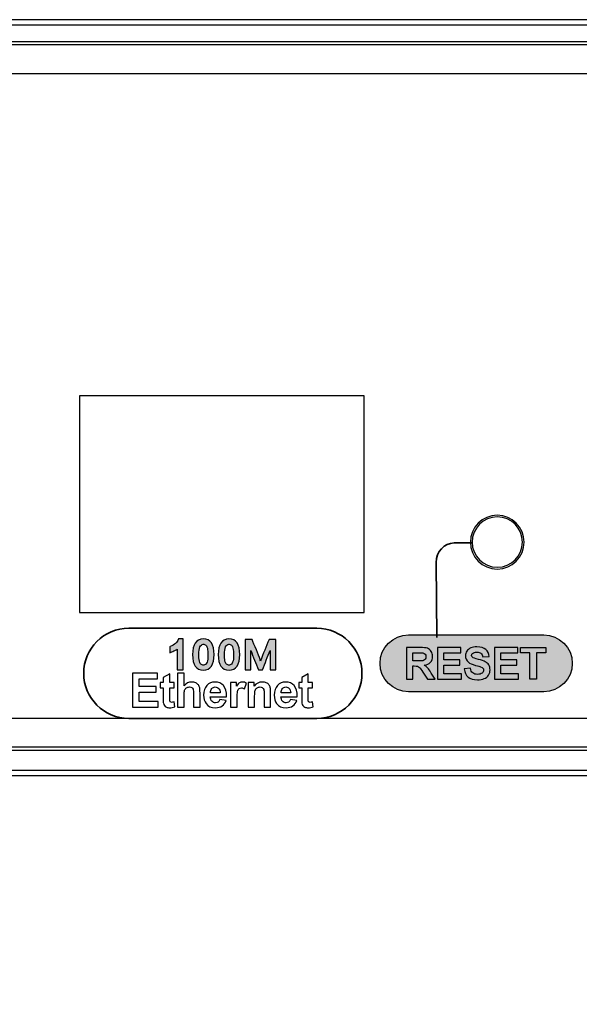
# Model space of a CAD drawing. Units: millimetres. Extents: x 0 to 1871, y 0 to 1264.
# Drawn here: x 1135 to 1168, y 914 to 973 of the extents above; entities that cross this region are included whole.
import ezdxf

# ---------------------------------------------------------------- set-up
doc = ezdxf.new("R2010")
doc.units = ezdxf.units.MM
doc.header["$PDSIZE"] = -1
doc.layers.add('AV sys', color=7, linetype='Continuous', plot=False)
doc.layers.add('AV_dim', color=10, linetype='Continuous')
doc.styles.add('SLDTEXTSTYLE0', font='txt')
doc.styles.get("Standard").update_dxf_attribs({"font": 'malgun.ttf'})
doc.dimstyles.new('ISO-25$0', dxfattribs={"dimtxt": 15, "dimasz": 5, "dimexe": 1.25, "dimexo": 0.625, "dimtad": 1, "dimdec": 1, "dimdsep": 46, "dimtxsty": 'Standard', "dimcen": 0, "dimclrd": 1, "dimclre": 1, "dimclrt": 1, "dimadec": 0, "dimazin": 0, "dimtfac": 1, "dimtdec": 1, "dimtmove": 2, "dimatfit": 3, "dimfxl": 1, "dimtolj": 1, "dimarcsym": 0})

# ---------------------------------------------------------------- blocks, each defined once
blk = doc.blocks.new('*D15')
at = {"layer": 'AV_dim', "color": 0, "lineweight": -2, "transparency": 16777216}
for p, q in [((1504.689, 943.386), (1504.689, 855.643)), ((1021.689, 938.361), (1021.689, 855.643)), ((1474.689, 867.643), (1051.689, 867.643))]:
    blk.add_line(p, q, dxfattribs=at)
at = {"layer": 'AV_dim', "color": 0, "transparency": 16777216}
for points in [[(1051.689, 872.643), (1051.689, 862.643), (1021.689, 867.643)], [(1474.689, 872.643), (1474.689, 862.643), (1504.689, 867.643)]]:
    blk.add_solid(points, dxfattribs=at)
at = {"layer": 'Defpoints', "color": 0, "transparency": 16777216}
for p in [(1504.689, 955.386), (1021.689, 950.361), (1021.689, 867.643)]:
    blk.add_point(p, dxfattribs=at)
at = {"layer": 'AV_dim', "color": 0, "transparency": 16777216, "insert": (1274.433, 876.044), "char_height": 15, "attachment_point": 5, "style": 'SLDTEXTSTYLE0'}
blk.add_mtext('{\\H0.38095x;483,0}', dxfattribs=at)
blk = doc.blocks.new('DAP4080-BACK')
at = {"transparency": 33554687}
h = blk.add_hatch(color=256, dxfattribs=at)
edge = h.paths.add_edge_path()
edge.add_spline(control_points=[(1157.909, 936.258), (1157.909, 936.258), (1165.957, 936.258), (1165.957, 936.258), (1166.892, 936.258), (1167.656, 935.493), (1167.656, 934.559), (1167.656, 934.559), (1167.656, 934.559), (1167.656, 934.559), (1167.656, 933.624), (1166.892, 932.86), (1165.957, 932.86), (1165.957, 932.86), (1157.909, 932.86), (1157.909, 932.86), (1156.974, 932.86), (1156.21, 933.624), (1156.21, 934.559), (1156.21, 934.559), (1156.21, 934.559), (1156.21, 934.559), (1156.21, 935.493), (1156.974, 936.258), (1157.909, 936.258)], knot_values=[0, 0, 0, 0, 1, 1, 1, 2, 2, 2, 3, 3, 3, 4, 4, 4, 5, 5, 5, 6, 6, 6, 7, 7, 7, 8, 8, 8, 8], degree=3, periodic=0)
at = {"true_color": 0xfefefe, "transparency": 33554687}
h = blk.add_hatch(color=7, dxfattribs=at)
edge = h.paths.add_edge_path()
edge.add_spline(control_points=[(1149.622, 935.982), (1149.622, 935.982), (1150.004, 935.982), (1150.004, 935.982), (1150.004, 935.982), (1150.004, 934.178), (1150.004, 934.178), (1150.004, 934.178), (1149.658, 934.178), (1149.658, 934.178), (1149.658, 934.178), (1149.658, 935.242), (1149.658, 935.242), (1149.658, 935.242), (1149.66, 935.324), (1149.66, 935.324), (1149.501, 934.96), (1149.362, 934.552), (1149.216, 934.178), (1149.216, 934.178), (1148.962, 934.178), (1148.962, 934.178), (1148.816, 934.553), (1148.642, 934.948), (1148.512, 935.326), (1148.516, 934.944), (1148.513, 934.561), (1148.513, 934.178), (1148.513, 934.178), (1148.176, 934.178), (1148.176, 934.178), (1148.176, 934.178), (1148.176, 935.982), (1148.176, 935.982), (1148.176, 935.982), (1148.583, 935.982), (1148.583, 935.982), (1148.699, 935.693), (1149.002, 935.042), (1149.062, 934.784), (1149.064, 934.773), (1149.069, 934.756), (1149.077, 934.733), (1149.077, 934.733), (1149.091, 934.696), (1149.091, 934.696), (1149.25, 935.125), (1149.428, 935.554), (1149.595, 935.982), (1149.595, 935.982), (1149.622, 935.982), (1149.622, 935.982)], knot_values=[0, 0, 0, 0, 1, 1, 1, 2, 2, 2, 3, 3, 3, 4, 4, 4, 5, 5, 5, 6, 6, 6, 7, 7, 7, 8, 8, 8, 9, 9, 9, 10, 10, 10, 11, 11, 11, 12, 12, 12, 13, 13, 13, 14, 14, 14, 15, 15, 15, 16, 16, 16, 17, 17, 17, 17], degree=3, periodic=0)
edge = h.paths.add_edge_path()
edge.add_spline(control_points=[(1146.567, 935.076), (1146.573, 935.378), (1146.628, 935.608), (1146.732, 935.764), (1146.839, 935.925), (1146.997, 936.009), (1147.205, 936.015), (1147.205, 936.015), (1147.206, 936.015), (1147.206, 936.015), (1147.423, 936.015), (1147.586, 935.934), (1147.695, 935.773), (1147.801, 935.616), (1147.854, 935.384), (1147.854, 935.076), (1147.851, 934.779), (1147.797, 934.554), (1147.693, 934.4), (1147.585, 934.242), (1147.426, 934.16), (1147.215, 934.154), (1147.215, 934.154), (1147.214, 934.154), (1147.214, 934.154), (1146.783, 934.154), (1146.567, 934.461), (1146.567, 935.076), (1146.567, 935.076), (1146.567, 935.076), (1146.567, 935.076)], knot_values=[0, 0, 0, 0, 1, 1, 1, 2, 2, 2, 3, 3, 3, 4, 4, 4, 5, 5, 5, 6, 6, 6, 7, 7, 7, 8, 8, 8, 9, 9, 9, 10, 10, 10, 10], degree=3, periodic=0)
edge = h.paths.add_edge_path()
edge.add_spline(control_points=[(1146.938, 935.075), (1146.937, 935.006), (1146.939, 934.941), (1146.943, 934.881), (1146.955, 934.735), (1146.982, 934.626), (1147.026, 934.555), (1147.066, 934.49), (1147.12, 934.458), (1147.189, 934.457), (1147.189, 934.457), (1147.233, 934.457), (1147.233, 934.457), (1147.304, 934.458), (1147.36, 934.494), (1147.4, 934.565), (1147.445, 934.644), (1147.472, 934.764), (1147.48, 934.924), (1147.482, 934.972), (1147.483, 935.022), (1147.483, 935.075), (1147.483, 935.146), (1147.481, 935.212), (1147.477, 935.271), (1147.466, 935.417), (1147.438, 935.526), (1147.394, 935.597), (1147.354, 935.661), (1147.3, 935.694), (1147.232, 935.695), (1147.232, 935.695), (1147.208, 935.694), (1147.208, 935.694), (1147.033, 935.685), (1146.943, 935.478), (1146.938, 935.075), (1146.938, 935.075), (1146.938, 935.075), (1146.938, 935.075)], knot_values=[0, 0, 0, 0, 1, 1, 1, 2, 2, 2, 3, 3, 3, 4, 4, 4, 5, 5, 5, 6, 6, 6, 7, 7, 7, 8, 8, 8, 9, 9, 9, 10, 10, 10, 11, 11, 11, 12, 12, 12, 13, 13, 13, 13], degree=3, periodic=0)
edge = h.paths.add_edge_path()
edge.add_spline(control_points=[(1145.041, 935.076), (1145.047, 935.378), (1145.102, 935.608), (1145.206, 935.764), (1145.314, 935.925), (1145.472, 936.009), (1145.68, 936.015), (1145.68, 936.015), (1145.681, 936.015), (1145.681, 936.015), (1145.897, 936.015), (1146.06, 935.934), (1146.169, 935.773), (1146.275, 935.616), (1146.328, 935.384), (1146.328, 935.076), (1146.325, 934.779), (1146.272, 934.554), (1146.167, 934.4), (1146.06, 934.242), (1145.901, 934.16), (1145.69, 934.154), (1145.69, 934.154), (1145.689, 934.154), (1145.689, 934.154), (1145.257, 934.154), (1145.041, 934.461), (1145.041, 935.076), (1145.041, 935.076), (1145.041, 935.076), (1145.041, 935.076)], knot_values=[0, 0, 0, 0, 1, 1, 1, 2, 2, 2, 3, 3, 3, 4, 4, 4, 5, 5, 5, 6, 6, 6, 7, 7, 7, 8, 8, 8, 9, 9, 9, 10, 10, 10, 10], degree=3, periodic=0)
edge = h.paths.add_edge_path()
edge.add_spline(control_points=[(1145.412, 935.075), (1145.411, 935.006), (1145.413, 934.941), (1145.418, 934.881), (1145.429, 934.735), (1145.457, 934.626), (1145.501, 934.555), (1145.54, 934.49), (1145.595, 934.458), (1145.663, 934.457), (1145.663, 934.457), (1145.707, 934.457), (1145.707, 934.457), (1145.779, 934.458), (1145.835, 934.494), (1145.875, 934.565), (1145.919, 934.644), (1145.946, 934.764), (1145.954, 934.924), (1145.957, 934.972), (1145.958, 935.022), (1145.957, 935.075), (1145.958, 935.146), (1145.956, 935.212), (1145.952, 935.271), (1145.94, 935.417), (1145.913, 935.526), (1145.869, 935.597), (1145.829, 935.661), (1145.775, 935.694), (1145.706, 935.695), (1145.706, 935.695), (1145.683, 935.694), (1145.683, 935.694), (1145.508, 935.685), (1145.417, 935.478), (1145.412, 935.075), (1145.412, 935.075), (1145.412, 935.075), (1145.412, 935.075)], knot_values=[0, 0, 0, 0, 1, 1, 1, 2, 2, 2, 3, 3, 3, 4, 4, 4, 5, 5, 5, 6, 6, 6, 7, 7, 7, 8, 8, 8, 9, 9, 9, 10, 10, 10, 11, 11, 11, 12, 12, 12, 13, 13, 13, 13], degree=3, periodic=0)
edge = h.paths.add_edge_path()
edge.add_spline(control_points=[(1144.23, 936.015), (1144.23, 936.015), (1144.478, 936.015), (1144.478, 936.015), (1144.478, 936.015), (1144.478, 934.178), (1144.478, 934.178), (1144.478, 934.178), (1144.124, 934.178), (1144.124, 934.178), (1144.124, 934.178), (1144.124, 935.409), (1144.124, 935.409), (1144.084, 935.383), (1144.04, 935.357), (1143.992, 935.332), (1143.918, 935.293), (1143.833, 935.254), (1143.737, 935.214), (1143.737, 935.214), (1143.682, 935.192), (1143.682, 935.192), (1143.682, 935.192), (1143.682, 935.544), (1143.682, 935.544), (1143.682, 935.544), (1143.707, 935.554), (1143.707, 935.554), (1143.842, 935.61), (1143.95, 935.675), (1144.031, 935.749), (1144.11, 935.82), (1144.164, 935.9), (1144.192, 935.987), (1144.192, 935.987), (1144.201, 936.015), (1144.201, 936.015), (1144.201, 936.015), (1144.23, 936.015), (1144.23, 936.015), (1144.23, 936.015), (1144.23, 936.015), (1144.23, 936.015)], knot_values=[0, 0, 0, 0, 1, 1, 1, 2, 2, 2, 3, 3, 3, 4, 4, 4, 5, 5, 5, 6, 6, 6, 7, 7, 7, 8, 8, 8, 9, 9, 9, 10, 10, 10, 11, 11, 11, 12, 12, 12, 13, 13, 13, 14, 14, 14, 14], degree=3, periodic=0)
at = {"true_color": 0x000000, "transparency": 33554687}
h = blk.add_hatch(color=18, dxfattribs=at)
edge = h.paths.add_edge_path()
edge.add_spline(control_points=[(1165.138, 933.612), (1165.138, 933.612), (1165.138, 935.185), (1165.138, 935.185), (1165.138, 935.185), (1164.577, 935.185), (1164.577, 935.185), (1164.577, 935.185), (1164.577, 935.505), (1164.577, 935.505), (1164.577, 935.505), (1166.079, 935.505), (1166.079, 935.505), (1166.079, 935.505), (1166.079, 935.185), (1166.079, 935.185), (1166.079, 935.185), (1165.521, 935.185), (1165.521, 935.185), (1165.521, 935.185), (1165.521, 933.612), (1165.521, 933.612), (1165.521, 933.612), (1165.138, 933.612), (1165.138, 933.612)], knot_values=[0, 0, 0, 0, 1, 1, 1, 2, 2, 2, 3, 3, 3, 4, 4, 4, 5, 5, 5, 6, 6, 6, 7, 7, 7, 8, 8, 8, 8], degree=3, periodic=0)
edge = h.paths.add_edge_path()
edge.add_spline(control_points=[(1163.017, 933.612), (1163.017, 933.612), (1163.017, 935.505), (1163.017, 935.505), (1163.017, 935.505), (1164.418, 935.505), (1164.418, 935.505), (1164.418, 935.505), (1164.418, 935.185), (1164.418, 935.185), (1164.418, 935.185), (1163.401, 935.185), (1163.401, 935.185), (1163.401, 935.185), (1163.401, 934.765), (1163.401, 934.765), (1163.401, 934.765), (1164.347, 934.765), (1164.347, 934.765), (1164.347, 934.765), (1164.347, 934.445), (1164.347, 934.445), (1164.347, 934.445), (1163.401, 934.445), (1163.401, 934.445), (1163.401, 934.445), (1163.401, 933.932), (1163.401, 933.932), (1163.401, 933.932), (1164.455, 933.932), (1164.455, 933.932), (1164.455, 933.932), (1164.455, 933.612), (1164.455, 933.612), (1164.455, 933.612), (1163.017, 933.612), (1163.017, 933.612), (1163.017, 933.612), (1163.017, 933.612), (1163.017, 933.612)], knot_values=[0, 0, 0, 0, 1, 1, 1, 2, 2, 2, 3, 3, 3, 4, 4, 4, 5, 5, 5, 6, 6, 6, 7, 7, 7, 8, 8, 8, 9, 9, 9, 10, 10, 10, 11, 11, 11, 12, 12, 12, 13, 13, 13, 13], degree=3, periodic=0)
edge = h.paths.add_edge_path()
edge.add_spline(control_points=[(1161.222, 934.226), (1161.222, 934.226), (1161.595, 934.263), (1161.595, 934.263), (1161.617, 934.138), (1161.662, 934.047), (1161.73, 933.988), (1161.799, 933.93), (1161.891, 933.901), (1162.007, 933.901), (1162.129, 933.901), (1162.222, 933.927), (1162.284, 933.979), (1162.346, 934.031), (1162.377, 934.091), (1162.377, 934.161), (1162.377, 934.206), (1162.364, 934.244), (1162.338, 934.276), (1162.312, 934.307), (1162.266, 934.334), (1162.201, 934.357), (1162.157, 934.373), (1162.055, 934.4), (1161.897, 934.44), (1161.693, 934.491), (1161.55, 934.554), (1161.467, 934.628), (1161.351, 934.732), (1161.293, 934.86), (1161.293, 935.01), (1161.293, 935.106), (1161.321, 935.197), (1161.375, 935.281), (1161.43, 935.365), (1161.508, 935.429), (1161.611, 935.473), (1161.713, 935.517), (1161.837, 935.539), (1161.982, 935.539), (1162.219, 935.539), (1162.397, 935.487), (1162.517, 935.382), (1162.636, 935.276), (1162.699, 935.136), (1162.705, 934.961), (1162.705, 934.961), (1162.322, 934.947), (1162.322, 934.947), (1162.305, 935.045), (1162.271, 935.115), (1162.217, 935.158), (1162.164, 935.201), (1162.084, 935.222), (1161.977, 935.222), (1161.867, 935.222), (1161.781, 935.199), (1161.719, 935.154), (1161.678, 935.124), (1161.658, 935.085), (1161.658, 935.035), (1161.658, 934.991), (1161.677, 934.952), (1161.715, 934.92), (1161.763, 934.88), (1161.88, 934.837), (1162.065, 934.793), (1162.251, 934.75), (1162.388, 934.704), (1162.476, 934.657), (1162.565, 934.61), (1162.635, 934.546), (1162.685, 934.465), (1162.735, 934.383), (1162.761, 934.283), (1162.761, 934.163), (1162.761, 934.055), (1162.731, 933.953), (1162.67, 933.858), (1162.61, 933.764), (1162.525, 933.693), (1162.415, 933.647), (1162.305, 933.601), (1162.167, 933.578), (1162.003, 933.578), (1161.764, 933.578), (1161.58, 933.633), (1161.452, 933.744), (1161.323, 933.854), (1161.247, 934.015), (1161.222, 934.226), (1161.222, 934.226), (1161.222, 934.226), (1161.222, 934.226)], knot_values=[0, 0, 0, 0, 1, 1, 1, 2, 2, 2, 3, 3, 3, 4, 4, 4, 5, 5, 5, 6, 6, 6, 7, 7, 7, 8, 8, 8, 9, 9, 9, 10, 10, 10, 11, 11, 11, 12, 12, 12, 13, 13, 13, 14, 14, 14, 15, 15, 15, 16, 16, 16, 17, 17, 17, 18, 18, 18, 19, 19, 19, 20, 20, 20, 21, 21, 21, 22, 22, 22, 23, 23, 23, 24, 24, 24, 25, 25, 25, 26, 26, 26, 27, 27, 27, 28, 28, 28, 29, 29, 29, 30, 30, 30, 31, 31, 31, 31], degree=3, periodic=0)
edge = h.paths.add_edge_path()
edge.add_spline(control_points=[(1159.628, 933.612), (1159.628, 933.612), (1159.628, 935.505), (1159.628, 935.505), (1159.628, 935.505), (1161.029, 935.505), (1161.029, 935.505), (1161.029, 935.505), (1161.029, 935.185), (1161.029, 935.185), (1161.029, 935.185), (1160.011, 935.185), (1160.011, 935.185), (1160.011, 935.185), (1160.011, 934.765), (1160.011, 934.765), (1160.011, 934.765), (1160.957, 934.765), (1160.957, 934.765), (1160.957, 934.765), (1160.957, 934.445), (1160.957, 934.445), (1160.957, 934.445), (1160.011, 934.445), (1160.011, 934.445), (1160.011, 934.445), (1160.011, 933.932), (1160.011, 933.932), (1160.011, 933.932), (1161.066, 933.932), (1161.066, 933.932), (1161.066, 933.932), (1161.066, 933.612), (1161.066, 933.612), (1161.066, 933.612), (1159.628, 933.612), (1159.628, 933.612), (1159.628, 933.612), (1159.628, 933.612), (1159.628, 933.612)], knot_values=[0, 0, 0, 0, 1, 1, 1, 2, 2, 2, 3, 3, 3, 4, 4, 4, 5, 5, 5, 6, 6, 6, 7, 7, 7, 8, 8, 8, 9, 9, 9, 10, 10, 10, 11, 11, 11, 12, 12, 12, 13, 13, 13, 13], degree=3, periodic=0)
edge = h.paths.add_edge_path()
edge.add_spline(control_points=[(1158.17, 934.704), (1158.17, 934.704), (1158.453, 934.704), (1158.453, 934.704), (1158.636, 934.704), (1158.751, 934.712), (1158.796, 934.728), (1158.842, 934.743), (1158.878, 934.77), (1158.903, 934.808), (1158.929, 934.846), (1158.942, 934.893), (1158.942, 934.95), (1158.942, 935.014), (1158.925, 935.065), (1158.891, 935.105), (1158.857, 935.144), (1158.809, 935.169), (1158.747, 935.179), (1158.716, 935.183), (1158.623, 935.185), (1158.469, 935.185), (1158.469, 935.185), (1158.17, 935.185), (1158.17, 935.185), (1158.17, 935.185), (1158.17, 934.704), (1158.17, 934.704), (1158.17, 934.704), (1158.17, 934.704), (1158.17, 934.704)], knot_values=[0, 0, 0, 0, 1, 1, 1, 2, 2, 2, 3, 3, 3, 4, 4, 4, 5, 5, 5, 6, 6, 6, 7, 7, 7, 8, 8, 8, 9, 9, 9, 10, 10, 10, 10], degree=3, periodic=0)
edge = h.paths.add_edge_path()
edge.add_spline(control_points=[(1157.787, 933.612), (1157.787, 933.612), (1157.787, 935.505), (1157.787, 935.505), (1157.787, 935.505), (1158.592, 935.505), (1158.592, 935.505), (1158.794, 935.505), (1158.941, 935.488), (1159.033, 935.454), (1159.125, 935.42), (1159.198, 935.36), (1159.253, 935.273), (1159.308, 935.186), (1159.336, 935.087), (1159.336, 934.975), (1159.336, 934.832), (1159.295, 934.715), (1159.211, 934.623), (1159.128, 934.53), (1159.004, 934.472), (1158.838, 934.448), (1158.921, 934.4), (1158.988, 934.347), (1159.042, 934.289), (1159.096, 934.231), (1159.168, 934.129), (1159.259, 933.982), (1159.259, 933.982), (1159.489, 933.612), (1159.489, 933.612), (1159.489, 933.612), (1159.033, 933.612), (1159.033, 933.612), (1159.033, 933.612), (1158.758, 934.026), (1158.758, 934.026), (1158.66, 934.172), (1158.593, 934.265), (1158.556, 934.303), (1158.52, 934.341), (1158.482, 934.368), (1158.441, 934.382), (1158.4, 934.396), (1158.336, 934.403), (1158.248, 934.403), (1158.248, 934.403), (1158.17, 934.403), (1158.17, 934.403), (1158.17, 934.403), (1158.17, 933.612), (1158.17, 933.612), (1158.17, 933.612), (1157.787, 933.612), (1157.787, 933.612), (1157.787, 933.612), (1157.787, 933.612), (1157.787, 933.612)], knot_values=[0, 0, 0, 0, 1, 1, 1, 2, 2, 2, 3, 3, 3, 4, 4, 4, 5, 5, 5, 6, 6, 6, 7, 7, 7, 8, 8, 8, 9, 9, 9, 10, 10, 10, 11, 11, 11, 12, 12, 12, 13, 13, 13, 14, 14, 14, 15, 15, 15, 16, 16, 16, 17, 17, 17, 18, 18, 18, 19, 19, 19, 19], degree=3, periodic=0)
at = {"lineweight": 25}
for p, q in [((1502.691, 972.878), (1023.689, 972.878)), ((1045.744, 972.576), (1480.647, 972.576)), ((1045.744, 971.577), (1480.647, 971.577)), ((1479.222, 971.378), (1047.169, 971.378)), ((1045.469, 969.678), (1480.921, 969.678)), ((1138.315, 950.477), (1138.315, 937.577)), ((1155.264, 950.477), (1138.315, 950.477)), ((1155.264, 937.577), (1155.264, 950.477)), ((1138.315, 937.577), (1155.264, 937.577)), ((1480.921, 931.276), (1045.469, 931.276)), ((1480.448, 929.378), (1045.944, 929.378)), ((1479.222, 929.577), (1047.169, 929.577)), ((1480.448, 928.176), (1045.944, 928.176)), ((1023.689, 927.878), (1502.691, 927.878))]:
    blk.add_line(p, q, dxfattribs=at)
at = {"color": 250, "lineweight": 25, "true_color": 0x222222}
for points in [[(1161.59, 941.775), (1161.59, 942.659), (1162.306, 943.375), (1163.19, 943.375), (1164.073, 943.375), (1164.79, 942.659), (1164.79, 941.775), (1164.79, 940.892), (1164.073, 940.175), (1163.19, 940.175), (1162.306, 940.175), (1161.59, 940.892), (1161.59, 941.775), (1161.59, 941.775), (1161.59, 941.775), (1161.59, 941.775)], [(1161.69, 941.775), (1161.69, 942.607), (1162.361, 943.276), (1163.19, 943.276), (1164.018, 943.276), (1164.69, 942.607), (1164.69, 941.775), (1164.69, 940.948), (1164.018, 940.279), (1163.19, 940.279), (1162.361, 940.279), (1161.69, 940.948), (1161.69, 941.775), (1161.69, 941.775), (1161.69, 941.775), (1161.69, 941.775)]]:
    blk.add_open_spline(points, degree=3, knots=[0, 0, 0, 0, 1, 1, 1, 2, 2, 2, 3, 3, 3, 4, 4, 4, 5, 5, 5, 5], dxfattribs=at)
at = {"color": 250, "lineweight": 35, "true_color": 0x222222}
blk.add_open_spline([(1159.584, 936.088), (1159.584, 936.088), (1159.553, 940.566), (1159.553, 940.566), (1159.548, 941.204), (1160.035, 941.726), (1160.624, 941.726), (1160.624, 941.726), (1161.693, 941.726), (1161.693, 941.726)], degree=3, knots=[0, 0, 0, 0, 1, 1, 1, 2, 2, 2, 3, 3, 3, 3], dxfattribs=at)
at = {"lineweight": 35}
blk.add_open_spline([(1141.24, 936.648), (1141.24, 936.648), (1152.446, 936.648), (1152.446, 936.648), (1153.922, 936.648), (1155.129, 935.44), (1155.129, 933.965), (1155.129, 933.965), (1155.129, 933.965), (1155.129, 933.965), (1155.129, 932.491), (1153.921, 931.283), (1152.446, 931.283), (1152.446, 931.283), (1141.24, 931.283), (1141.24, 931.283), (1139.765, 931.283), (1138.557, 932.49), (1138.557, 933.965), (1138.557, 933.965), (1138.557, 933.965), (1138.557, 933.965), (1138.557, 935.441), (1139.764, 936.648), (1141.24, 936.648)], degree=3, knots=[0, 0, 0, 0, 1, 1, 1, 2, 2, 2, 3, 3, 3, 4, 4, 4, 5, 5, 5, 6, 6, 6, 7, 7, 7, 8, 8, 8, 8], dxfattribs=at)
for points in [[(1156.21, 934.559), (1156.21, 935.493), (1156.974, 936.258), (1157.909, 936.258)], [(1157.909, 936.258), (1157.909, 936.258), (1165.957, 936.258), (1165.957, 936.258)], [(1165.957, 936.258), (1166.892, 936.258), (1167.656, 935.493), (1167.656, 934.559)], [(1157.909, 932.86), (1156.974, 932.86), (1156.21, 933.624), (1156.21, 934.559)], [(1156.21, 934.559), (1156.21, 934.559), (1156.21, 934.559), (1156.21, 934.559)], [(1167.656, 934.559), (1167.656, 933.624), (1166.892, 932.86), (1165.957, 932.86)], [(1167.656, 934.559), (1167.656, 934.559), (1167.656, 934.559), (1167.656, 934.559)]]:
    blk.add_open_spline(points, degree=3)
for points, knots in [([(1144.23, 936.015), (1144.23, 936.015), (1144.478, 936.015), (1144.478, 936.015), (1144.478, 936.015), (1144.478, 934.178), (1144.478, 934.178), (1144.478, 934.178), (1144.124, 934.178), (1144.124, 934.178), (1144.124, 934.178), (1144.124, 935.409), (1144.124, 935.409), (1144.084, 935.383), (1144.04, 935.357), (1143.992, 935.332), (1143.918, 935.293), (1143.833, 935.254), (1143.737, 935.214), (1143.737, 935.214), (1143.682, 935.192), (1143.682, 935.192), (1143.682, 935.192), (1143.682, 935.544), (1143.682, 935.544), (1143.682, 935.544), (1143.707, 935.554), (1143.707, 935.554), (1143.842, 935.61), (1143.95, 935.675), (1144.031, 935.749), (1144.11, 935.82), (1144.164, 935.9), (1144.192, 935.987), (1144.192, 935.987), (1144.201, 936.015), (1144.201, 936.015), (1144.201, 936.015), (1144.23, 936.015), (1144.23, 936.015), (1144.23, 936.015), (1144.23, 936.015), (1144.23, 936.015)], [0, 0, 0, 0, 1, 1, 1, 2, 2, 2, 3, 3, 3, 4, 4, 4, 5, 5, 5, 6, 6, 6, 7, 7, 7, 8, 8, 8, 9, 9, 9, 10, 10, 10, 11, 11, 11, 12, 12, 12, 13, 13, 13, 14, 14, 14, 14]), ([(1145.041, 935.076), (1145.047, 935.378), (1145.102, 935.608), (1145.206, 935.764), (1145.314, 935.925), (1145.472, 936.009), (1145.68, 936.015), (1145.68, 936.015), (1145.681, 936.015), (1145.681, 936.015), (1145.897, 936.015), (1146.06, 935.934), (1146.169, 935.773), (1146.275, 935.616), (1146.328, 935.384), (1146.328, 935.076), (1146.325, 934.779), (1146.272, 934.554), (1146.167, 934.4), (1146.06, 934.242), (1145.901, 934.16), (1145.69, 934.154), (1145.69, 934.154), (1145.689, 934.154), (1145.689, 934.154), (1145.257, 934.154), (1145.041, 934.461), (1145.041, 935.076), (1145.041, 935.076), (1145.041, 935.076), (1145.041, 935.076)], [0, 0, 0, 0, 1, 1, 1, 2, 2, 2, 3, 3, 3, 4, 4, 4, 5, 5, 5, 6, 6, 6, 7, 7, 7, 8, 8, 8, 9, 9, 9, 10, 10, 10, 10]), ([(1145.412, 935.075), (1145.411, 935.006), (1145.413, 934.941), (1145.418, 934.881), (1145.429, 934.735), (1145.457, 934.626), (1145.501, 934.555), (1145.54, 934.49), (1145.595, 934.458), (1145.663, 934.457), (1145.663, 934.457), (1145.707, 934.457), (1145.707, 934.457), (1145.779, 934.458), (1145.835, 934.494), (1145.875, 934.565), (1145.919, 934.644), (1145.946, 934.764), (1145.954, 934.924), (1145.957, 934.972), (1145.958, 935.022), (1145.957, 935.075), (1145.958, 935.146), (1145.956, 935.212), (1145.952, 935.271), (1145.94, 935.417), (1145.913, 935.526), (1145.869, 935.597), (1145.829, 935.661), (1145.775, 935.694), (1145.706, 935.695), (1145.706, 935.695), (1145.683, 935.694), (1145.683, 935.694), (1145.508, 935.685), (1145.417, 935.478), (1145.412, 935.075), (1145.412, 935.075), (1145.412, 935.075), (1145.412, 935.075)], [0, 0, 0, 0, 1, 1, 1, 2, 2, 2, 3, 3, 3, 4, 4, 4, 5, 5, 5, 6, 6, 6, 7, 7, 7, 8, 8, 8, 9, 9, 9, 10, 10, 10, 11, 11, 11, 12, 12, 12, 13, 13, 13, 13]), ([(1146.567, 935.076), (1146.573, 935.378), (1146.628, 935.608), (1146.732, 935.764), (1146.839, 935.925), (1146.997, 936.009), (1147.205, 936.015), (1147.205, 936.015), (1147.206, 936.015), (1147.206, 936.015), (1147.423, 936.015), (1147.586, 935.934), (1147.695, 935.773), (1147.801, 935.616), (1147.854, 935.384), (1147.854, 935.076), (1147.851, 934.779), (1147.797, 934.554), (1147.693, 934.4), (1147.585, 934.242), (1147.426, 934.16), (1147.215, 934.154), (1147.215, 934.154), (1147.214, 934.154), (1147.214, 934.154), (1146.783, 934.154), (1146.567, 934.461), (1146.567, 935.076), (1146.567, 935.076), (1146.567, 935.076), (1146.567, 935.076)], [0, 0, 0, 0, 1, 1, 1, 2, 2, 2, 3, 3, 3, 4, 4, 4, 5, 5, 5, 6, 6, 6, 7, 7, 7, 8, 8, 8, 9, 9, 9, 10, 10, 10, 10]), ([(1146.938, 935.075), (1146.937, 935.006), (1146.939, 934.941), (1146.943, 934.881), (1146.955, 934.735), (1146.982, 934.626), (1147.026, 934.555), (1147.066, 934.49), (1147.12, 934.458), (1147.189, 934.457), (1147.189, 934.457), (1147.233, 934.457), (1147.233, 934.457), (1147.304, 934.458), (1147.36, 934.494), (1147.4, 934.565), (1147.445, 934.644), (1147.472, 934.764), (1147.48, 934.924), (1147.482, 934.972), (1147.483, 935.022), (1147.483, 935.075), (1147.483, 935.146), (1147.481, 935.212), (1147.477, 935.271), (1147.466, 935.417), (1147.438, 935.526), (1147.394, 935.597), (1147.354, 935.661), (1147.3, 935.694), (1147.232, 935.695), (1147.232, 935.695), (1147.208, 935.694), (1147.208, 935.694), (1147.033, 935.685), (1146.943, 935.478), (1146.938, 935.075), (1146.938, 935.075), (1146.938, 935.075), (1146.938, 935.075)], [0, 0, 0, 0, 1, 1, 1, 2, 2, 2, 3, 3, 3, 4, 4, 4, 5, 5, 5, 6, 6, 6, 7, 7, 7, 8, 8, 8, 9, 9, 9, 10, 10, 10, 11, 11, 11, 12, 12, 12, 13, 13, 13, 13]), ([(1149.622, 935.982), (1149.622, 935.982), (1150.004, 935.982), (1150.004, 935.982), (1150.004, 935.982), (1150.004, 934.178), (1150.004, 934.178), (1150.004, 934.178), (1149.658, 934.178), (1149.658, 934.178), (1149.658, 934.178), (1149.658, 935.242), (1149.658, 935.242), (1149.658, 935.242), (1149.66, 935.324), (1149.66, 935.324), (1149.501, 934.96), (1149.362, 934.552), (1149.216, 934.178), (1149.216, 934.178), (1148.962, 934.178), (1148.962, 934.178), (1148.816, 934.553), (1148.642, 934.948), (1148.512, 935.326), (1148.516, 934.944), (1148.513, 934.561), (1148.513, 934.178), (1148.513, 934.178), (1148.176, 934.178), (1148.176, 934.178), (1148.176, 934.178), (1148.176, 935.982), (1148.176, 935.982), (1148.176, 935.982), (1148.583, 935.982), (1148.583, 935.982), (1148.699, 935.693), (1149.002, 935.042), (1149.062, 934.784), (1149.064, 934.773), (1149.069, 934.756), (1149.077, 934.733), (1149.077, 934.733), (1149.091, 934.696), (1149.091, 934.696), (1149.25, 935.125), (1149.428, 935.554), (1149.595, 935.982), (1149.595, 935.982), (1149.622, 935.982), (1149.622, 935.982)], [0, 0, 0, 0, 1, 1, 1, 2, 2, 2, 3, 3, 3, 4, 4, 4, 5, 5, 5, 6, 6, 6, 7, 7, 7, 8, 8, 8, 9, 9, 9, 10, 10, 10, 11, 11, 11, 12, 12, 12, 13, 13, 13, 14, 14, 14, 15, 15, 15, 16, 16, 16, 17, 17, 17, 17]), ([(1141.46, 931.952), (1141.46, 931.952), (1141.46, 933.973), (1141.46, 933.973), (1141.46, 933.973), (1142.956, 933.973), (1142.956, 933.973), (1142.956, 933.973), (1142.956, 933.631), (1142.956, 933.631), (1142.956, 933.631), (1141.869, 933.631), (1141.869, 933.631), (1141.869, 933.631), (1141.869, 933.183), (1141.869, 933.183), (1141.869, 933.183), (1142.88, 933.183), (1142.88, 933.183), (1142.88, 933.183), (1142.88, 932.841), (1142.88, 932.841), (1142.88, 932.841), (1141.869, 932.841), (1141.869, 932.841), (1141.869, 932.841), (1141.869, 932.294), (1141.869, 932.294), (1141.869, 932.294), (1142.995, 932.294), (1142.995, 932.294), (1142.995, 932.294), (1142.995, 931.952), (1142.995, 931.952), (1142.995, 931.952), (1141.46, 931.952), (1141.46, 931.952), (1141.46, 931.952), (1141.46, 931.952), (1141.46, 931.952)], [0, 0, 0, 0, 1, 1, 1, 2, 2, 2, 3, 3, 3, 4, 4, 4, 5, 5, 5, 6, 6, 6, 7, 7, 7, 8, 8, 8, 9, 9, 9, 10, 10, 10, 11, 11, 11, 12, 12, 12, 13, 13, 13, 13]), ([(1143.946, 933.417), (1143.946, 933.417), (1143.946, 933.109), (1143.946, 933.109), (1143.946, 933.109), (1143.681, 933.109), (1143.681, 933.109), (1143.681, 933.109), (1143.681, 932.516), (1143.681, 932.516), (1143.681, 932.396), (1143.683, 932.326), (1143.688, 932.306), (1143.693, 932.286), (1143.705, 932.27), (1143.723, 932.256), (1143.741, 932.244), (1143.762, 932.237), (1143.788, 932.237), (1143.825, 932.237), (1143.876, 932.249), (1143.944, 932.274), (1143.944, 932.274), (1143.977, 931.973), (1143.977, 931.973), (1143.887, 931.935), (1143.786, 931.915), (1143.672, 931.915), (1143.602, 931.915), (1143.54, 931.927), (1143.484, 931.951), (1143.428, 931.974), (1143.387, 932.005), (1143.361, 932.042), (1143.334, 932.08), (1143.317, 932.13), (1143.306, 932.194), (1143.298, 932.239), (1143.294, 932.33), (1143.294, 932.468), (1143.294, 932.468), (1143.294, 933.109), (1143.294, 933.109), (1143.294, 933.109), (1143.116, 933.109), (1143.116, 933.109), (1143.116, 933.109), (1143.116, 933.417), (1143.116, 933.417), (1143.116, 933.417), (1143.294, 933.417), (1143.294, 933.417), (1143.294, 933.417), (1143.294, 933.708), (1143.294, 933.708), (1143.294, 933.708), (1143.681, 933.936), (1143.681, 933.936), (1143.681, 933.936), (1143.681, 933.417), (1143.681, 933.417), (1143.681, 933.417), (1143.946, 933.417), (1143.946, 933.417), (1143.946, 933.417), (1143.946, 933.417), (1143.946, 933.417)], [0, 0, 0, 0, 1, 1, 1, 2, 2, 2, 3, 3, 3, 4, 4, 4, 5, 5, 5, 6, 6, 6, 7, 7, 7, 8, 8, 8, 9, 9, 9, 10, 10, 10, 11, 11, 11, 12, 12, 12, 13, 13, 13, 14, 14, 14, 15, 15, 15, 16, 16, 16, 17, 17, 17, 18, 18, 18, 19, 19, 19, 20, 20, 20, 21, 21, 21, 22, 22, 22, 22]), ([(1144.535, 933.973), (1144.535, 933.973), (1144.535, 933.224), (1144.535, 933.224), (1144.661, 933.373), (1144.811, 933.448), (1144.986, 933.448), (1145.076, 933.448), (1145.156, 933.431), (1145.228, 933.399), (1145.3, 933.365), (1145.355, 933.323), (1145.391, 933.272), (1145.428, 933.22), (1145.453, 933.163), (1145.466, 933.101), (1145.48, 933.038), (1145.486, 932.941), (1145.486, 932.81), (1145.486, 932.81), (1145.486, 931.952), (1145.486, 931.952), (1145.486, 931.952), (1145.1, 931.952), (1145.1, 931.952), (1145.1, 931.952), (1145.1, 932.724), (1145.1, 932.724), (1145.1, 932.878), (1145.092, 932.975), (1145.078, 933.017), (1145.062, 933.058), (1145.036, 933.091), (1144.998, 933.115), (1144.961, 933.139), (1144.914, 933.152), (1144.857, 933.152), (1144.792, 933.152), (1144.734, 933.136), (1144.683, 933.105), (1144.632, 933.074), (1144.594, 933.026), (1144.571, 932.963), (1144.547, 932.901), (1144.535, 932.808), (1144.535, 932.685), (1144.535, 932.685), (1144.535, 931.952), (1144.535, 931.952), (1144.535, 931.952), (1144.149, 931.952), (1144.149, 931.952), (1144.149, 931.952), (1144.149, 933.973), (1144.149, 933.973), (1144.149, 933.973), (1144.535, 933.973), (1144.535, 933.973), (1144.535, 933.973), (1144.535, 933.973), (1144.535, 933.973)], [0, 0, 0, 0, 1, 1, 1, 2, 2, 2, 3, 3, 3, 4, 4, 4, 5, 5, 5, 6, 6, 6, 7, 7, 7, 8, 8, 8, 9, 9, 9, 10, 10, 10, 11, 11, 11, 12, 12, 12, 13, 13, 13, 14, 14, 14, 15, 15, 15, 16, 16, 16, 17, 17, 17, 18, 18, 18, 19, 19, 19, 20, 20, 20, 20]), ([(1152.195, 933.417), (1152.195, 933.417), (1152.195, 933.109), (1152.195, 933.109), (1152.195, 933.109), (1151.93, 933.109), (1151.93, 933.109), (1151.93, 933.109), (1151.93, 932.516), (1151.93, 932.516), (1151.93, 932.396), (1151.932, 932.326), (1151.937, 932.306), (1151.942, 932.286), (1151.954, 932.27), (1151.972, 932.256), (1151.99, 932.244), (1152.011, 932.237), (1152.037, 932.237), (1152.074, 932.237), (1152.125, 932.249), (1152.193, 932.274), (1152.193, 932.274), (1152.226, 931.973), (1152.226, 931.973), (1152.136, 931.935), (1152.035, 931.915), (1151.921, 931.915), (1151.851, 931.915), (1151.789, 931.927), (1151.733, 931.951), (1151.677, 931.974), (1151.636, 932.005), (1151.61, 932.042), (1151.583, 932.08), (1151.566, 932.13), (1151.555, 932.194), (1151.547, 932.239), (1151.543, 932.33), (1151.543, 932.468), (1151.543, 932.468), (1151.543, 933.109), (1151.543, 933.109), (1151.543, 933.109), (1151.365, 933.109), (1151.365, 933.109), (1151.365, 933.109), (1151.365, 933.417), (1151.365, 933.417), (1151.365, 933.417), (1151.543, 933.417), (1151.543, 933.417), (1151.543, 933.417), (1151.543, 933.708), (1151.543, 933.708), (1151.543, 933.708), (1151.93, 933.936), (1151.93, 933.936), (1151.93, 933.936), (1151.93, 933.417), (1151.93, 933.417), (1151.93, 933.417), (1152.195, 933.417), (1152.195, 933.417)], [0, 0, 0, 0, 1, 1, 1, 2, 2, 2, 3, 3, 3, 4, 4, 4, 5, 5, 5, 6, 6, 6, 7, 7, 7, 8, 8, 8, 9, 9, 9, 10, 10, 10, 11, 11, 11, 12, 12, 12, 13, 13, 13, 14, 14, 14, 15, 15, 15, 16, 16, 16, 17, 17, 17, 18, 18, 18, 19, 19, 19, 20, 20, 20, 21, 21, 21, 21]), ([(1146.662, 932.415), (1146.662, 932.415), (1147.049, 932.35), (1147.049, 932.35), (1146.999, 932.208), (1146.921, 932.101), (1146.814, 932.026), (1146.707, 931.953), (1146.573, 931.915), (1146.412, 931.915), (1146.158, 931.915), (1145.969, 931.999), (1145.847, 932.165), (1145.751, 932.299), (1145.702, 932.467), (1145.702, 932.671), (1145.702, 932.914), (1145.766, 933.104), (1145.892, 933.241), (1146.019, 933.379), (1146.179, 933.448), (1146.373, 933.448), (1146.591, 933.448), (1146.762, 933.376), (1146.888, 933.232), (1147.014, 933.088), (1147.074, 932.867), (1147.068, 932.57), (1147.068, 932.57), (1146.1, 932.57), (1146.1, 932.57), (1146.103, 932.455), (1146.134, 932.366), (1146.194, 932.302), (1146.253, 932.238), (1146.328, 932.206), (1146.416, 932.206), (1146.477, 932.206), (1146.528, 932.223), (1146.568, 932.256), (1146.61, 932.288), (1146.641, 932.342), (1146.662, 932.415), (1146.662, 932.415), (1146.662, 932.415), (1146.662, 932.415)], [0, 0, 0, 0, 1, 1, 1, 2, 2, 2, 3, 3, 3, 4, 4, 4, 5, 5, 5, 6, 6, 6, 7, 7, 7, 8, 8, 8, 9, 9, 9, 10, 10, 10, 11, 11, 11, 12, 12, 12, 13, 13, 13, 14, 14, 14, 15, 15, 15, 15]), ([(1147.692, 931.952), (1147.692, 931.952), (1147.305, 931.952), (1147.305, 931.952), (1147.305, 931.952), (1147.305, 933.417), (1147.305, 933.417), (1147.305, 933.417), (1147.664, 933.417), (1147.664, 933.417), (1147.664, 933.417), (1147.664, 933.209), (1147.664, 933.209), (1147.725, 933.307), (1147.781, 933.372), (1147.83, 933.402), (1147.88, 933.433), (1147.936, 933.448), (1147.998, 933.448), (1148.087, 933.448), (1148.172, 933.423), (1148.254, 933.375), (1148.254, 933.375), (1148.134, 933.037), (1148.134, 933.037), (1148.068, 933.08), (1148.008, 933.101), (1147.952, 933.101), (1147.897, 933.101), (1147.851, 933.086), (1147.813, 933.056), (1147.776, 933.026), (1147.746, 932.972), (1147.725, 932.894), (1147.703, 932.816), (1147.692, 932.653), (1147.692, 932.404), (1147.692, 932.404), (1147.692, 931.952), (1147.692, 931.952), (1147.692, 931.952), (1147.692, 931.952), (1147.692, 931.952)], [0, 0, 0, 0, 1, 1, 1, 2, 2, 2, 3, 3, 3, 4, 4, 4, 5, 5, 5, 6, 6, 6, 7, 7, 7, 8, 8, 8, 9, 9, 9, 10, 10, 10, 11, 11, 11, 12, 12, 12, 13, 13, 13, 14, 14, 14, 14]), ([(1149.69, 931.952), (1149.69, 931.952), (1149.303, 931.952), (1149.303, 931.952), (1149.303, 931.952), (1149.303, 932.699), (1149.303, 932.699), (1149.303, 932.857), (1149.295, 932.959), (1149.278, 933.005), (1149.262, 933.051), (1149.235, 933.087), (1149.197, 933.113), (1149.159, 933.139), (1149.114, 933.152), (1149.062, 933.152), (1148.994, 933.152), (1148.933, 933.133), (1148.88, 933.097), (1148.825, 933.06), (1148.789, 933.011), (1148.769, 932.951), (1148.749, 932.89), (1148.739, 932.778), (1148.739, 932.614), (1148.739, 932.614), (1148.739, 931.952), (1148.739, 931.952), (1148.739, 931.952), (1148.352, 931.952), (1148.352, 931.952), (1148.352, 931.952), (1148.352, 933.417), (1148.352, 933.417), (1148.352, 933.417), (1148.711, 933.417), (1148.711, 933.417), (1148.711, 933.417), (1148.711, 933.202), (1148.711, 933.202), (1148.839, 933.366), (1149, 933.448), (1149.196, 933.448), (1149.281, 933.448), (1149.36, 933.432), (1149.431, 933.402), (1149.502, 933.371), (1149.556, 933.332), (1149.592, 933.284), (1149.629, 933.236), (1149.654, 933.182), (1149.668, 933.121), (1149.683, 933.061), (1149.69, 932.974), (1149.69, 932.861), (1149.69, 932.861), (1149.69, 931.952), (1149.69, 931.952), (1149.69, 931.952), (1149.69, 931.952), (1149.69, 931.952)], [0, 0, 0, 0, 1, 1, 1, 2, 2, 2, 3, 3, 3, 4, 4, 4, 5, 5, 5, 6, 6, 6, 7, 7, 7, 8, 8, 8, 9, 9, 9, 10, 10, 10, 11, 11, 11, 12, 12, 12, 13, 13, 13, 14, 14, 14, 15, 15, 15, 16, 16, 16, 17, 17, 17, 18, 18, 18, 19, 19, 19, 20, 20, 20, 20]), ([(1150.866, 932.415), (1150.866, 932.415), (1151.252, 932.35), (1151.252, 932.35), (1151.203, 932.208), (1151.125, 932.101), (1151.018, 932.026), (1150.91, 931.953), (1150.776, 931.915), (1150.616, 931.915), (1150.362, 931.915), (1150.173, 931.999), (1150.051, 932.165), (1149.955, 932.299), (1149.906, 932.467), (1149.906, 932.671), (1149.906, 932.914), (1149.97, 933.104), (1150.096, 933.241), (1150.223, 933.379), (1150.383, 933.448), (1150.577, 933.448), (1150.794, 933.448), (1150.966, 933.376), (1151.092, 933.232), (1151.218, 933.088), (1151.278, 932.867), (1151.272, 932.57), (1151.272, 932.57), (1150.304, 932.57), (1150.304, 932.57), (1150.307, 932.455), (1150.338, 932.366), (1150.398, 932.302), (1150.457, 932.238), (1150.531, 932.206), (1150.62, 932.206), (1150.68, 932.206), (1150.731, 932.223), (1150.772, 932.256), (1150.814, 932.288), (1150.845, 932.342), (1150.866, 932.415), (1150.866, 932.415), (1150.866, 932.415), (1150.866, 932.415)], [0, 0, 0, 0, 1, 1, 1, 2, 2, 2, 3, 3, 3, 4, 4, 4, 5, 5, 5, 6, 6, 6, 7, 7, 7, 8, 8, 8, 9, 9, 9, 10, 10, 10, 11, 11, 11, 12, 12, 12, 13, 13, 13, 14, 14, 14, 15, 15, 15, 15]), ([(1146.685, 932.807), (1146.682, 932.92), (1146.653, 933.005), (1146.598, 933.064), (1146.543, 933.122), (1146.476, 933.152), (1146.397, 933.152), (1146.313, 933.152), (1146.243, 933.121), (1146.188, 933.059), (1146.133, 932.997), (1146.107, 932.913), (1146.107, 932.807), (1146.107, 932.807), (1146.685, 932.807), (1146.685, 932.807), (1146.685, 932.807), (1146.685, 932.807), (1146.685, 932.807)], [0, 0, 0, 0, 1, 1, 1, 2, 2, 2, 3, 3, 3, 4, 4, 4, 5, 5, 5, 6, 6, 6, 6]), ([(1150.888, 932.807), (1150.886, 932.92), (1150.857, 933.005), (1150.802, 933.064), (1150.747, 933.122), (1150.68, 933.152), (1150.601, 933.152), (1150.517, 933.152), (1150.447, 933.121), (1150.392, 933.059), (1150.337, 932.997), (1150.31, 932.913), (1150.311, 932.807), (1150.311, 932.807), (1150.888, 932.807), (1150.888, 932.807), (1150.888, 932.807), (1150.888, 932.807), (1150.888, 932.807)], [0, 0, 0, 0, 1, 1, 1, 2, 2, 2, 3, 3, 3, 4, 4, 4, 5, 5, 5, 6, 6, 6, 6])]:
    blk.add_open_spline(points, degree=3, knots=knots)
at = {"color": 18, "true_color": 0x000000}
for points, knots in [([(1161.222, 934.226), (1161.222, 934.226), (1161.595, 934.263), (1161.595, 934.263), (1161.617, 934.138), (1161.662, 934.047), (1161.73, 933.988), (1161.799, 933.93), (1161.891, 933.901), (1162.007, 933.901), (1162.129, 933.901), (1162.222, 933.927), (1162.284, 933.979), (1162.346, 934.031), (1162.377, 934.091), (1162.377, 934.161), (1162.377, 934.206), (1162.364, 934.244), (1162.338, 934.276), (1162.312, 934.307), (1162.266, 934.334), (1162.201, 934.357), (1162.157, 934.373), (1162.055, 934.4), (1161.897, 934.44), (1161.693, 934.491), (1161.55, 934.554), (1161.467, 934.628), (1161.351, 934.732), (1161.293, 934.86), (1161.293, 935.01), (1161.293, 935.106), (1161.321, 935.197), (1161.375, 935.281), (1161.43, 935.365), (1161.508, 935.429), (1161.611, 935.473), (1161.713, 935.517), (1161.837, 935.539), (1161.982, 935.539), (1162.219, 935.539), (1162.397, 935.487), (1162.517, 935.382), (1162.636, 935.276), (1162.699, 935.136), (1162.705, 934.961), (1162.705, 934.961), (1162.322, 934.947), (1162.322, 934.947), (1162.305, 935.045), (1162.271, 935.115), (1162.217, 935.158), (1162.164, 935.201), (1162.084, 935.222), (1161.977, 935.222), (1161.867, 935.222), (1161.781, 935.199), (1161.719, 935.154), (1161.678, 935.124), (1161.658, 935.085), (1161.658, 935.035), (1161.658, 934.991), (1161.677, 934.952), (1161.715, 934.92), (1161.763, 934.88), (1161.88, 934.837), (1162.065, 934.793), (1162.251, 934.75), (1162.388, 934.704), (1162.476, 934.657), (1162.565, 934.61), (1162.635, 934.546), (1162.685, 934.465), (1162.735, 934.383), (1162.761, 934.283), (1162.761, 934.163), (1162.761, 934.055), (1162.731, 933.953), (1162.67, 933.858), (1162.61, 933.764), (1162.525, 933.693), (1162.415, 933.647), (1162.305, 933.601), (1162.167, 933.578), (1162.003, 933.578), (1161.764, 933.578), (1161.58, 933.633), (1161.452, 933.744), (1161.323, 933.854), (1161.247, 934.015), (1161.222, 934.226), (1161.222, 934.226), (1161.222, 934.226), (1161.222, 934.226)], [0, 0, 0, 0, 1, 1, 1, 2, 2, 2, 3, 3, 3, 4, 4, 4, 5, 5, 5, 6, 6, 6, 7, 7, 7, 8, 8, 8, 9, 9, 9, 10, 10, 10, 11, 11, 11, 12, 12, 12, 13, 13, 13, 14, 14, 14, 15, 15, 15, 16, 16, 16, 17, 17, 17, 18, 18, 18, 19, 19, 19, 20, 20, 20, 21, 21, 21, 22, 22, 22, 23, 23, 23, 24, 24, 24, 25, 25, 25, 26, 26, 26, 27, 27, 27, 28, 28, 28, 29, 29, 29, 30, 30, 30, 31, 31, 31, 31]), ([(1157.787, 933.612), (1157.787, 933.612), (1157.787, 935.505), (1157.787, 935.505), (1157.787, 935.505), (1158.592, 935.505), (1158.592, 935.505), (1158.794, 935.505), (1158.941, 935.488), (1159.033, 935.454), (1159.125, 935.42), (1159.198, 935.36), (1159.253, 935.273), (1159.308, 935.186), (1159.336, 935.087), (1159.336, 934.975), (1159.336, 934.832), (1159.295, 934.715), (1159.211, 934.623), (1159.128, 934.53), (1159.004, 934.472), (1158.838, 934.448), (1158.921, 934.4), (1158.988, 934.347), (1159.042, 934.289), (1159.096, 934.231), (1159.168, 934.129), (1159.259, 933.982), (1159.259, 933.982), (1159.489, 933.612), (1159.489, 933.612), (1159.489, 933.612), (1159.033, 933.612), (1159.033, 933.612), (1159.033, 933.612), (1158.758, 934.026), (1158.758, 934.026), (1158.66, 934.172), (1158.593, 934.265), (1158.556, 934.303), (1158.52, 934.341), (1158.482, 934.368), (1158.441, 934.382), (1158.4, 934.396), (1158.336, 934.403), (1158.248, 934.403), (1158.248, 934.403), (1158.17, 934.403), (1158.17, 934.403), (1158.17, 934.403), (1158.17, 933.612), (1158.17, 933.612), (1158.17, 933.612), (1157.787, 933.612), (1157.787, 933.612), (1157.787, 933.612), (1157.787, 933.612), (1157.787, 933.612)], [0, 0, 0, 0, 1, 1, 1, 2, 2, 2, 3, 3, 3, 4, 4, 4, 5, 5, 5, 6, 6, 6, 7, 7, 7, 8, 8, 8, 9, 9, 9, 10, 10, 10, 11, 11, 11, 12, 12, 12, 13, 13, 13, 14, 14, 14, 15, 15, 15, 16, 16, 16, 17, 17, 17, 18, 18, 18, 19, 19, 19, 19]), ([(1158.17, 934.704), (1158.17, 934.704), (1158.453, 934.704), (1158.453, 934.704), (1158.636, 934.704), (1158.751, 934.712), (1158.796, 934.728), (1158.842, 934.743), (1158.878, 934.77), (1158.903, 934.808), (1158.929, 934.846), (1158.942, 934.893), (1158.942, 934.95), (1158.942, 935.014), (1158.925, 935.065), (1158.891, 935.105), (1158.857, 935.144), (1158.809, 935.169), (1158.747, 935.179), (1158.716, 935.183), (1158.623, 935.185), (1158.469, 935.185), (1158.469, 935.185), (1158.17, 935.185), (1158.17, 935.185), (1158.17, 935.185), (1158.17, 934.704), (1158.17, 934.704), (1158.17, 934.704), (1158.17, 934.704), (1158.17, 934.704)], [0, 0, 0, 0, 1, 1, 1, 2, 2, 2, 3, 3, 3, 4, 4, 4, 5, 5, 5, 6, 6, 6, 7, 7, 7, 8, 8, 8, 9, 9, 9, 10, 10, 10, 10]), ([(1159.628, 933.612), (1159.628, 933.612), (1159.628, 935.505), (1159.628, 935.505), (1159.628, 935.505), (1161.029, 935.505), (1161.029, 935.505), (1161.029, 935.505), (1161.029, 935.185), (1161.029, 935.185), (1161.029, 935.185), (1160.011, 935.185), (1160.011, 935.185), (1160.011, 935.185), (1160.011, 934.765), (1160.011, 934.765), (1160.011, 934.765), (1160.957, 934.765), (1160.957, 934.765), (1160.957, 934.765), (1160.957, 934.445), (1160.957, 934.445), (1160.957, 934.445), (1160.011, 934.445), (1160.011, 934.445), (1160.011, 934.445), (1160.011, 933.932), (1160.011, 933.932), (1160.011, 933.932), (1161.066, 933.932), (1161.066, 933.932), (1161.066, 933.932), (1161.066, 933.612), (1161.066, 933.612), (1161.066, 933.612), (1159.628, 933.612), (1159.628, 933.612), (1159.628, 933.612), (1159.628, 933.612), (1159.628, 933.612)], [0, 0, 0, 0, 1, 1, 1, 2, 2, 2, 3, 3, 3, 4, 4, 4, 5, 5, 5, 6, 6, 6, 7, 7, 7, 8, 8, 8, 9, 9, 9, 10, 10, 10, 11, 11, 11, 12, 12, 12, 13, 13, 13, 13]), ([(1163.017, 933.612), (1163.017, 933.612), (1163.017, 935.505), (1163.017, 935.505), (1163.017, 935.505), (1164.418, 935.505), (1164.418, 935.505), (1164.418, 935.505), (1164.418, 935.185), (1164.418, 935.185), (1164.418, 935.185), (1163.401, 935.185), (1163.401, 935.185), (1163.401, 935.185), (1163.401, 934.765), (1163.401, 934.765), (1163.401, 934.765), (1164.347, 934.765), (1164.347, 934.765), (1164.347, 934.765), (1164.347, 934.445), (1164.347, 934.445), (1164.347, 934.445), (1163.401, 934.445), (1163.401, 934.445), (1163.401, 934.445), (1163.401, 933.932), (1163.401, 933.932), (1163.401, 933.932), (1164.455, 933.932), (1164.455, 933.932), (1164.455, 933.932), (1164.455, 933.612), (1164.455, 933.612), (1164.455, 933.612), (1163.017, 933.612), (1163.017, 933.612), (1163.017, 933.612), (1163.017, 933.612), (1163.017, 933.612)], [0, 0, 0, 0, 1, 1, 1, 2, 2, 2, 3, 3, 3, 4, 4, 4, 5, 5, 5, 6, 6, 6, 7, 7, 7, 8, 8, 8, 9, 9, 9, 10, 10, 10, 11, 11, 11, 12, 12, 12, 13, 13, 13, 13])]:
    blk.add_open_spline(points, degree=3, knots=knots, dxfattribs=at)
for points in [[(1164.577, 935.185), (1164.577, 935.185), (1164.577, 935.505), (1164.577, 935.505)], [(1164.577, 935.505), (1164.577, 935.505), (1166.079, 935.505), (1166.079, 935.505)], [(1165.138, 935.185), (1165.138, 935.185), (1164.577, 935.185), (1164.577, 935.185)], [(1165.138, 933.612), (1165.138, 933.612), (1165.138, 935.185), (1165.138, 935.185)], [(1166.079, 935.185), (1166.079, 935.185), (1165.521, 935.185), (1165.521, 935.185)], [(1165.521, 935.185), (1165.521, 935.185), (1165.521, 933.612), (1165.521, 933.612)], [(1166.079, 935.505), (1166.079, 935.505), (1166.079, 935.185), (1166.079, 935.185)], [(1165.521, 933.612), (1165.521, 933.612), (1165.138, 933.612), (1165.138, 933.612)], [(1165.957, 932.86), (1165.957, 932.86), (1157.909, 932.86), (1157.909, 932.86)]]:
    blk.add_open_spline(points, degree=3, dxfattribs=at)
blk = doc.blocks.new('DAP4080_b')
at = {"layer": 'AV sys'}
blk.add_blockref('DAP4080-BACK', (0, 0), dxfattribs=at)

msp = doc.modelspace()

# ---------------------------------------------------------------- block references
at = {"layer": 'AV sys'}
msp.add_blockref('DAP4080_b', (0, 0), dxfattribs=at)

# ---------------------------------------------------------------- dimensions: what is measured, and where the dimension line sits
at = {"layer": 'AV_dim'}
dim = msp.add_linear_dim(base=(1021.689, 867.643), p1=(1504.689, 955.386), p2=(1021.689, 950.361), text='{\\H0.38095x;<>}', dimstyle='ISO-25$0', override={"dimasz": 30, "dimexe": 12, "dimexo": 12, "dimgap": 5, "dimtih": 1, "dimtoh": 1, "dimzin": 0, "dimdsep": 44, "dimtxsty": 'SLDTEXTSTYLE0', "dimcen": 2.5, "dimclrd": 0, "dimclre": 0, "dimclrt": 0, "dimadec": 1, "dimtmove": 0, "dimtolj": 0, "dimtzin": 0}, dxfattribs=at)
dim.commit()
dim.dimension.update_dxf_attribs({"geometry": '*D15', "text_midpoint": (1274.433, 867.643), "dimtype": 160})

doc.saveas('drawing.dxf')
